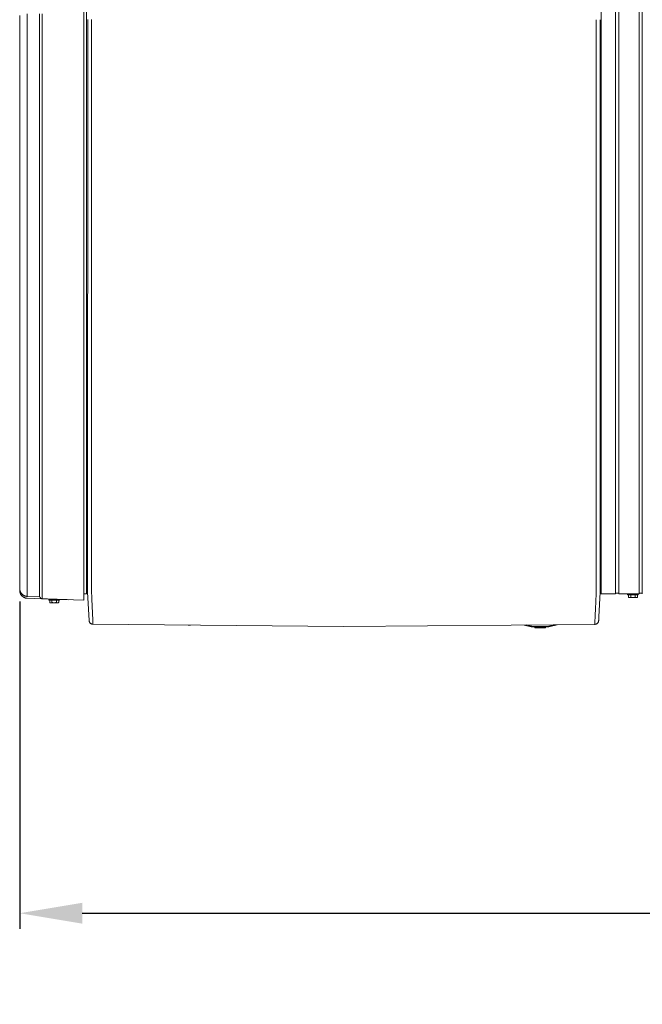
# Model space of a CAD drawing. Units: inches. Extents: x -233 to 271, y -137 to 137.
# Drawn here: x -135 to -95, y -63 to 0 of the extents above; entities that cross this region are included whole.
import ezdxf

# ---------------------------------------------------------------- set-up
doc = ezdxf.new("R2010")
doc.units = ezdxf.units.IN
doc.header["$MEASUREMENT"] = 0
doc.header["$PDMODE"] = 2
doc.header["$PDSIZE"] = 0.03
for name, color, linetype, lineweight in [('ACAD_LAYER_0', 7, 'Continuous', 0), ('Unnamed [1.1]', 7, 'Continuous', 0), ('Unnamed [1]', 7, 'Continuous', 0), ('Unnamed [2]', 7, 'Continuous', 0)]:
    doc.layers.add(name, color=color, linetype=linetype, lineweight=lineweight)
doc.styles.add('CK_TEXT_STYLE_0002', font='times.ttf', dxfattribs={"width": 0.75, "height": 4})
doc.styles.add('CK_TEXT_STYLE_0003', font='txt', dxfattribs={"width": 0.75, "height": 4})
doc.dimstyles.new('KEYCREATOR_DIMSTYLE', dxfattribs={"dimtxt": 4, "dimasz": 4, "dimexe": 1, "dimexo": 1, "dimgap": 1, "dimtad": 0, "dimtih": 1, "dimtoh": 1, "dimdec": 6, "dimzin": 4, "dimdsep": 46, "dimlunit": 5, "dimtxsty": 'CK_TEXT_STYLE_0002', "dimsah": 1, "dimcen": 0, "dimadec": 0, "dimazin": 0, "dimtfac": 1, "dimtdec": 6, "dimtofl": 0, "dimtmove": 0, "dimatfit": 3, "dimfxl": 1, "dimfrac": 2, "dimtolj": 1, "dimtzin": 0, "dimarcsym": 0})

# ---------------------------------------------------------------- blocks, each defined once
blk = doc.blocks.new('*D4')
at = {"layer": 'Defpoints', "color": 0}
for p in [(134.738, -35.856), (-134.751, -36.237), (134.738, -57.192)]:
    blk.add_point(p, dxfattribs=at)
at = {"layer": 'Unnamed [1]', "color": 18, "lineweight": -2, "true_color": 0x000000}
for p, q in [((134.738, -36.856), (134.738, -58.192)), ((-134.751, -37.237), (-134.751, -58.192)), ((-130.751, -57.192), (-7.762, -57.192)), ((130.738, -57.192), (7.749, -57.192))]:
    blk.add_line(p, q, dxfattribs=at)
at = {"layer": 'Unnamed [1]', "color": 18, "true_color": 0x000000}
for points in [[(-130.751, -56.525), (-130.751, -57.859), (-134.751, -57.192)], [(130.738, -57.859), (130.738, -56.525), (134.738, -57.192)]]:
    blk.add_solid(points, dxfattribs=at)
at = {"layer": 'Unnamed [1]', "color": 18, "lineweight": 0, "true_color": 0x000000, "insert": (-0.007, -57.192), "char_height": 4, "attachment_point": 5, "line_spacing_factor": 0.96, "style": 'CK_TEXT_STYLE_0003'}
blk.add_mtext('\\A1;269-1/2\\P{OAD}', dxfattribs=at)

msp = doc.modelspace()

# ---------------------------------------------------------------- linework, layer by layer
at = {"layer": 'ACAD_LAYER_0', "color": 18, "linetype": 'Continuous', "lineweight": 0, "true_color": 0x000000}
msp.add_line((-95.0136934, -36.700227), (-94.9043626, -36.700227), dxfattribs=at)
at = {"layer": 'Unnamed [1.1]', "color": 18, "linetype": 'Continuous', "lineweight": 0, "true_color": 0x000000}
for p, q in [((-130.4717539, -36.7601578), (-130.4717539, 36.7852026)), ((-130.6510902, 35.3069285), (-130.6510902, -35.2277244)), ((-97.5393612, 32.8695031), (-97.5393612, -32.8444969)), ((-96.6193612, -32.8444969), (-96.6193612, 32.8695031)), ((-96.4093612, 32.8695031), (-96.4093612, -32.8444969)), ((-95.1093612, -32.8444969), (-95.1093612, 32.8695031)), ((-94.9043626, 32.8695055), (-94.9043626, -32.8444945)), ((-130.4027838, -35.074458), (-130.4000369, 0.0055401)), ((-130.1500376, 0.001247), (-130.1527844, -35.0787529)), ((-134.7510945, -35.3350542), (-134.7510903, -0.155877)), ((-134.2679131, -35.2198491), (-134.2679167, -0.0394452)), ((-133.4856382, -35.2206982), (-133.4856418, -0.0402843)), ((-133.3227018, -35.2248303), (-133.322706, -0.0456532)), ((-130.4000376, -0.0030063), (-130.4027823, -35.0554779)), ((-97.8500377, -0.0012829), (-97.8527845, -35.0812828)), ((-97.6027823, -35.057473), (-97.6000377, -0.0055753)), ((-97.5393612, -32.8444969), (-97.5393612, -34.955709)), ((-96.6193612, -32.8444969), (-96.6193612, -34.955709)), ((-96.4093612, -32.8444969), (-96.4093612, -34.955709)), ((-95.1093612, -32.8444969), (-95.1093612, -34.955709)), ((-94.9043626, -32.8444945), (-94.9043626, -34.9557066)), ((-130.6510902, -35.2277244), (-130.6510902, -37.1608426)), ((-130.4027838, -35.0744581), (-130.4027841, -35.0787209)), ((-130.4027823, -35.0554779), (-130.4027838, -35.074458)), ((-97.6027842, -35.0812899), (-97.6027839, -35.0770271)), ((-97.6027823, -35.057473), (-97.6027839, -35.0770271)), ((-97.5393612, -34.9557011), (-97.5393612, -36.7601767)), ((-96.6193612, -34.9557011), (-96.6193612, -36.7601767)), ((-96.4093612, -34.9557011), (-96.4093612, -36.7601767)), ((-95.1093612, -34.9557011), (-95.1093612, -36.7601767)), ((-94.9043626, -34.9556987), (-94.9043626, -36.7601745)), ((-134.7510945, -35.3350542), (-134.7510947, -36.4092473)), ((-134.7510947, -36.2779267), (-134.7510948, -36.4092515)), ((-133.4856164, -36.9397575), (-134.2679159, -36.9124388)), ((-133.3279705, -37.0672115), (-134.2651672, -37.0344609)), ((-130.6510902, -37.1608426), (-133.3226568, -37.067484)), ((-132.8822573, -37.0946565), (-132.6113673, -37.0946565)), ((-132.2022573, -37.1546565), (-132.8822573, -37.1546565)), ((-132.8822572, -37.0946458), (-132.8822572, -37.1546509)), ((-132.8822572, -37.0946534), (-132.8822572, -37.1546586)), ((-132.8309324, -37.3049127), (-132.8309324, -37.1546494)), ((-132.8309324, -37.3049198), (-132.8309324, -37.1546565)), ((-132.6865949, -37.3049198), (-132.6865949, -37.1546565)), ((-132.3979197, -37.3049198), (-132.3979197, -37.1546565)), ((-132.2535822, -37.3049198), (-132.2535822, -37.1546565)), ((-132.2022574, -37.1546586), (-132.2022574, -37.1066392)), ((-130.6510892, -36.7601578), (-130.4717538, -36.7601578)), ((-130.4717538, -36.6402695), (-130.4029019, -36.6402695)), ((-97.5393612, -36.6402848), (-97.6029007, -36.6402848)), ((-96.6193611, -36.7601731), (-97.5393612, -36.7601731)), ((-96.409362, -36.7002289), (-96.6193611, -36.7002289)), ((-95.1093628, -36.7601731), (-96.409362, -36.7601731)), ((-96.4093612, -36.7598783), (-96.4093612, -36.7002295)), ((-95.8422586, -36.7602036), (-95.8422586, -36.8198807)), ((-95.8422586, -36.7602112), (-95.8422586, -36.8198807)), ((-95.1622573, -36.8198783), (-95.8422573, -36.8198783)), ((-95.7909324, -36.9701415), (-95.7909324, -36.8198783)), ((-95.7909324, -36.9701415), (-95.7909324, -36.8198783)), ((-95.7909319, -36.9701418), (-95.752258, -36.9898779)), ((-95.7522573, -36.9898783), (-95.7187636, -36.9898783)), ((-95.7187636, -36.9898783), (-95.5022573, -36.9898783)), ((-95.6465949, -36.9701415), (-95.6465949, -36.8198783)), ((-95.5022573, -36.9898783), (-95.2857509, -36.9898783)), ((-95.3579197, -36.9701415), (-95.3579197, -36.8198783)), ((-95.2857509, -36.9898783), (-95.2522573, -36.9898783)), ((-95.2522585, -36.9898789), (-95.2135815, -36.9701412)), ((-95.2135822, -36.9701415), (-95.2135822, -36.8198783)), ((-95.1622583, -36.8198807), (-95.1622583, -36.7602036)), ((-132.8309325, -37.3049198), (-132.7922574, -37.3246565)), ((-132.7922573, -37.3246565), (-132.7587636, -37.3246565)), ((-132.7587636, -37.3246565), (-132.5422573, -37.3246565)), ((-132.5422573, -37.3246565), (-132.3257509, -37.3246565)), ((-132.3257509, -37.3246565), (-132.2922573, -37.3246565)), ((-132.2922576, -37.3246567), (-132.2535821, -37.3049197)), ((-130.3064885, -38.4911988), (-130.3048284, -38.5001481)), ((-130.0387404, -38.7011411), (-130.0387395, -38.7010639)), ((-97.6978619, -38.4815934), (-97.6975853, -38.4790604)), ((-97.6966073, -38.4665535), (-97.6965999, -38.4664089))]:
    msp.add_line(p, q, dxfattribs=at)
for points in [[(-134.7511706, -0.155382), (-134.7511706, -1.6211811), (-134.7511705, -3.0869803), (-134.7511705, -4.5527795), (-134.7511706, -6.0185787), (-134.7511706, -7.484378), (-134.7511707, -8.9501773), (-134.7511707, -10.4159766), (-134.7511708, -11.881776), (-134.7511709, -13.3475754), (-134.751171, -14.8133748), (-134.7511712, -16.2791742), (-134.7511713, -17.7449737), (-134.7511714, -19.2107731), (-134.7511716, -20.6765726), (-134.7511717, -22.1423721), (-134.7511719, -23.6081716), (-134.7511721, -25.0739711), (-134.7511722, -26.5397706), (-134.7511724, -28.0055701), (-134.7511725, -29.4713696), (-134.7511727, -30.9371691), (-134.7511728, -32.4029686), (-134.751173, -33.868768), (-134.7511731, -35.3345675)], [(-134.2679131, -35.2198491), (-134.2679128, -35.3036888), (-134.2679127, -35.3871942), (-134.2679126, -35.4701844), (-134.2679126, -35.5524788), (-134.2679127, -35.6338965), (-134.2679129, -35.7142569), (-134.2679131, -35.7933792), (-134.2679134, -35.8710826), (-134.2679137, -35.9471865), (-134.267914, -36.02151), (-134.2679144, -36.0938725), (-134.2679147, -36.1640932), (-134.267915, -36.2319914), (-134.2679154, -36.2973862), (-134.2679157, -36.3600971), (-134.2679159, -36.4199432), (-134.2679162, -36.4767613), (-134.2679163, -36.5304588), (-134.2679165, -36.5809604), (-134.2679166, -36.6281908), (-134.2679166, -36.672075), (-134.2679166, -36.7125377), (-134.2679167, -36.7495036), (-134.2679166, -36.7828977), (-134.2679166, -36.8126447), (-134.2679165, -36.8386694), (-134.2679164, -36.8608966), (-134.2679163, -36.8792511), (-134.2679162, -36.8936577), (-134.2679161, -36.9040413), (-134.267916, -36.9103266), (-134.2679159, -36.9124383)], [(-133.4856165, -36.9397579), (-133.4856166, -36.9376132), (-133.485617, -36.9312307), (-133.4856175, -36.9206866), (-133.4856182, -36.9060572), (-133.4856188, -36.8874187), (-133.4856195, -36.8648473), (-133.4856202, -36.8384194), (-133.4856207, -36.8082111), (-133.4856212, -36.7742987), (-133.4856214, -36.7367585), (-133.4856214, -36.6956666), (-133.4856211, -36.6510994), (-133.4856205, -36.603133), (-133.4856196, -36.5518438), (-133.4856182, -36.4973079), (-133.4856163, -36.4396016), (-133.4856139, -36.3788191), (-133.4856112, -36.3151261), (-133.4856083, -36.2487064), (-133.4856055, -36.1797436), (-133.4856028, -36.1084215), (-133.4856005, -36.0349237), (-133.4855988, -35.9594339), (-133.4855978, -35.8821359), (-133.4855978, -35.8032134), (-133.4855988, -35.7228499), (-133.4856011, -35.6412293), (-133.4856049, -35.5585352), (-133.4856103, -35.4749514), (-133.4856175, -35.3906615), (-133.4856268, -35.3058492), (-133.4856382, -35.2206982)], [(-133.3226569, -37.067484), (-133.3226751, -37.065183), (-133.3226903, -37.0583369), (-133.3227025, -37.0470277), (-133.3227121, -37.0313375), (-133.3227193, -37.0113485), (-133.3227243, -36.9871427), (-133.3227275, -36.9588023), (-133.322729, -36.9264093), (-133.3227291, -36.8900459), (-133.3227281, -36.8497941), (-133.3227263, -36.8057361), (-133.3227238, -36.7579539), (-133.322721, -36.7065297), (-133.3227181, -36.6515456), (-133.3227153, -36.5930836), (-133.3227129, -36.5312258), (-133.3227111, -36.4660735), (-133.3227098, -36.3978042), (-133.3227091, -36.3266144), (-133.3227087, -36.2527007), (-133.3227087, -36.1762598), (-133.3227088, -36.0974881), (-133.3227091, -36.0165822), (-133.3227093, -35.9337389), (-133.3227096, -35.8491546), (-133.3227096, -35.7630258), (-133.3227095, -35.6755493), (-133.3227089, -35.5869216), (-133.322708, -35.4973393), (-133.3227066, -35.4069989), (-133.3227045, -35.316097), (-133.3227018, -35.2248303)], [(-130.4028717, -36.2010807), (-130.4028682, -36.1558097), (-130.4028647, -36.1103597), (-130.4028611, -36.0647376), (-130.4028576, -36.0189499), (-130.402854, -35.9730034), (-130.4028504, -35.9269047), (-130.4028468, -35.8806605), (-130.4028432, -35.8342775), (-130.4028395, -35.7877624), (-130.4028359, -35.7411218), (-130.4028322, -35.6943624), (-130.4028286, -35.647491), (-130.4028249, -35.6005141), (-130.4028212, -35.5534385), (-130.4028175, -35.5062708), (-130.4028138, -35.4590177), (-130.4028101, -35.411686), (-130.4028064, -35.3642822), (-130.4028027, -35.316813), (-130.402799, -35.2692852), (-130.4027953, -35.2217054), (-130.4027916, -35.1740803), (-130.4027878, -35.1264166), (-130.4027841, -35.0787209)], [(-130.1527844, -35.0787529), (-130.1527926, -35.1807906), (-130.1528012, -35.2826583), (-130.1528099, -35.3843006), (-130.1528188, -35.4856623), (-130.1528276, -35.5866879), (-130.1528362, -35.6873221), (-130.1528446, -35.7875096), (-130.1528526, -35.8871949), (-130.1528601, -35.9863227), (-130.1528669, -36.0848378), (-130.152873, -36.1826846), (-130.1528782, -36.2798079), (-130.1525441, -36.3761014), (-130.1515758, -36.4714441), (-130.1500387, -36.5657587), (-130.1479979, -36.6589678), (-130.1455186, -36.7509938), (-130.1426662, -36.8417595), (-130.1395058, -36.9311874), (-130.1361026, -37.0192001), (-130.132522, -37.1057202), (-130.1288291, -37.1906702), (-130.1250892, -37.2739728), (-130.1213674, -37.3555505), (-130.1177184, -37.435333), (-130.1141542, -37.513278), (-130.1106761, -37.5893502), (-130.1072853, -37.6635144), (-130.1039832, -37.7357353), (-130.1007712, -37.8059778), (-130.0976504, -37.8742065), (-130.0946223, -37.9403862), (-130.0916882, -38.0044817), (-130.0888493, -38.0664578), (-130.086107, -38.1262791), (-130.0834626, -38.1839104), (-130.0809174, -38.2393166), (-130.0784728, -38.2924623), (-130.07613, -38.3433123), (-130.0738903, -38.3918314), (-130.0717552, -38.4379843), (-130.0697258, -38.4817358), (-130.0678035, -38.5230506), (-130.0659897, -38.5618935), (-130.0642856, -38.5982293), (-130.0626925, -38.6320226), (-130.0612118, -38.6632383), (-130.0598448, -38.6918411)], [(-97.8527845, -35.0812828), (-97.8527925, -35.1833205), (-97.8528005, -35.285187), (-97.8528084, -35.3868274), (-97.8528164, -35.4881863), (-97.8528243, -35.5892088), (-97.8528321, -35.6898395), (-97.8528399, -35.7900235), (-97.8528477, -35.8897056), (-97.8528554, -35.9888306), (-97.8528631, -36.0873434), (-97.8528708, -36.1851889), (-97.8528783, -36.2823119), (-97.8532252, -36.3786051), (-97.8542071, -36.4739467), (-97.8557587, -36.5682593), (-97.8578146, -36.6614658), (-97.8603095, -36.7534888), (-97.8631779, -36.8442511), (-97.8663546, -36.9336754), (-97.8697741, -37.0216846), (-97.873371, -37.1082013), (-97.87708, -37.1931483), (-97.8808358, -37.2764483), (-97.8845729, -37.3580242), (-97.8882367, -37.4378055), (-97.8918151, -37.5157501), (-97.8953068, -37.5918226), (-97.8987106, -37.6659877), (-97.9020251, -37.7382101), (-97.905249, -37.8084545), (-97.908381, -37.8766855), (-97.9114197, -37.9428679), (-97.9143639, -38.0069664), (-97.9172121, -38.0689455), (-97.9199632, -38.1287701), (-97.9226158, -38.1864049), (-97.9251685, -38.2418144), (-97.9276201, -38.2949634), (-97.9299692, -38.3458165), (-97.9322145, -38.3943386), (-97.9343548, -38.4404942), (-97.9363886, -38.484248), (-97.9383146, -38.5255648), (-97.9401317, -38.5644091), (-97.9418383, -38.6007458), (-97.9434332, -38.6345395), (-97.9449152, -38.6657549), (-97.9462828, -38.6943566)], [(-97.602872, -36.2049261), (-97.602868, -36.1595886), (-97.6028642, -36.1140748), (-97.6028604, -36.0683912), (-97.6028566, -36.0225442), (-97.6028529, -35.9765404), (-97.6028492, -35.9303861), (-97.6028455, -35.884088), (-97.6028419, -35.8376525), (-97.6028382, -35.7910861), (-97.6028346, -35.7443953), (-97.6028311, -35.6975865), (-97.6028275, -35.6506662), (-97.6028239, -35.603641), (-97.6028204, -35.5565173), (-97.6028168, -35.5093015), (-97.6028132, -35.4620003), (-97.6028097, -35.41462), (-97.6028061, -35.3671672), (-97.6028025, -35.3196483), (-97.6027989, -35.2720698), (-97.6027953, -35.2244383), (-97.6027916, -35.1767601), (-97.6027879, -35.1290418), (-97.6027842, -35.0812899)], [(-134.7511728, -35.3345673), (-134.7511711, -35.3896521), (-134.7511692, -35.4443277), (-134.751167, -35.4984865), (-134.7511645, -35.5520213), (-134.751162, -35.6048248), (-134.7511593, -35.6567896), (-134.7511566, -35.7078084), (-134.7511539, -35.7577738), (-134.7511512, -35.8065784), (-134.7511487, -35.854115), (-134.7511464, -35.9002762), (-134.7511442, -35.9449547), (-134.7511424, -35.9880431), (-134.7511408, -36.029434), (-134.7511397, -36.0690201), (-134.7511389, -36.1066942), (-134.7511387, -36.1423603), (-134.7511388, -36.1759691), (-134.751139, -36.2074826), (-134.7511394, -36.2368629), (-134.7511396, -36.2640722), (-134.7511396, -36.2890725), (-134.7511392, -36.3118259), (-134.7511383, -36.3322946), (-134.7511367, -36.3504406), (-134.7511343, -36.366226), (-134.751131, -36.3796129), (-134.7511265, -36.3905634), (-134.7511207, -36.3990397), (-134.7511136, -36.4050038), (-134.7511049, -36.4084178), (-134.7510946, -36.4092438)], [(-134.2651672, -37.0344609), (-134.29174, -37.0328039), (-134.3182309, -37.0296652), (-134.3445596, -37.0250813), (-134.3706459, -37.0190888), (-134.3964096, -37.0117243), (-134.4217706, -37.0030242), (-134.4466485, -36.9930251), (-134.4709633, -36.9817636), (-134.4946346, -36.9692762), (-134.5175824, -36.9555994), (-134.5397264, -36.9407698), (-134.5609864, -36.924824), (-134.5812821, -36.9077985), (-134.6005335, -36.8897298), (-134.6186604, -36.8706545), (-134.6355824, -36.8506091), (-134.6512375, -36.8296357), (-134.6656358, -36.8077983), (-134.6788058, -36.7851668), (-134.6907756, -36.7618105), (-134.7015735, -36.7377992), (-134.7112278, -36.7132025), (-134.7197668, -36.6880901), (-134.7272188, -36.6625315), (-134.733612, -36.6365964), (-134.7389747, -36.6103544), (-134.7433352, -36.5838751), (-134.7467219, -36.5572281), (-134.7491628, -36.5304832), (-134.7506864, -36.5037099), (-134.7513209, -36.4769778), (-134.7510947, -36.4503565)], [(-134.684754, -36.6626855), (-134.6867278, -36.6592302), (-134.6886741, -36.6557592), (-134.6905929, -36.6522729), (-134.6924841, -36.6487713), (-134.6943474, -36.6452545), (-134.6961828, -36.6417226), (-134.6979902, -36.6381758), (-134.6997694, -36.6346142), (-134.7015203, -36.6310379), (-134.7032427, -36.627447), (-134.7049365, -36.6238417), (-134.7066016, -36.620222), (-134.7082379, -36.6165882), (-134.7098452, -36.6129402), (-134.7114233, -36.6092783), (-134.7129722, -36.6056025), (-134.7144918, -36.601913), (-134.7159818, -36.5982099), (-134.7174422, -36.5944933), (-134.7188728, -36.5907633), (-134.7202735, -36.5870201), (-134.7216442, -36.5832638), (-134.7229846, -36.5794944), (-134.7242948, -36.5757122), (-134.7255747, -36.5719173), (-134.7268247, -36.5681106), (-134.7280456, -36.5642929), (-134.7292379, -36.5604651), (-134.7304023, -36.5566281), (-134.7315393, -36.5527828), (-134.7326497, -36.5489301), (-134.7337339, -36.5450709), (-134.7347928, -36.5412061), (-134.7358268, -36.5373366), (-134.7368366, -36.5334632), (-134.7378228, -36.5295869), (-134.7388846, -36.5253326), (-134.7400931, -36.5203791), (-134.7414067, -36.514808), (-134.7427839, -36.5087011), (-134.744183, -36.5021399), (-134.7455625, -36.4952064), (-134.7468809, -36.487982), (-134.7480966, -36.4805485), (-134.749168, -36.4729876), (-134.7500536, -36.4653809), (-134.7507118, -36.4578102), (-134.751101, -36.4503572)], [(-134.6841941, -36.6636705), (-134.6896458, -36.6540084), (-134.6948748, -36.6442247), (-134.6998799, -36.6343249), (-134.7046599, -36.6243144), (-134.7092136, -36.6141986), (-134.7135397, -36.603983), (-134.717637, -36.5936731), (-134.7215043, -36.5832742), (-134.7251404, -36.5727919), (-134.7285439, -36.5622316), (-134.7317138, -36.5515987), (-134.7346487, -36.5408987), (-134.7373474, -36.530137), (-134.7398088, -36.5193191), (-134.7420315, -36.5084505), (-134.7440143, -36.4975365), (-134.7457561, -36.4865827), (-134.7472556, -36.4755944), (-134.7485114, -36.4645772), (-134.7495226, -36.4535365), (-134.7502877, -36.4424777), (-134.7508055, -36.4314062), (-134.7510749, -36.4203276), (-134.7510947, -36.4092473)], [(-134.7510764, -36.4099253), (-134.7510772, -36.4098971), (-134.751078, -36.4098689), (-134.7510787, -36.4098407), (-134.7510795, -36.4098126), (-134.7510802, -36.4097844), (-134.751081, -36.4097562), (-134.7510817, -36.409728), (-134.7510825, -36.4096998), (-134.7510833, -36.4096716), (-134.751084, -36.4096434), (-134.7510848, -36.4096152), (-134.7510855, -36.409587), (-134.7510863, -36.4095588), (-134.7510871, -36.4095307), (-134.7510878, -36.4095025), (-134.7510886, -36.4094743), (-134.7510893, -36.4094461), (-134.7510901, -36.4094179), (-134.7510909, -36.4093897), (-134.7510916, -36.4093615), (-134.7510924, -36.4093333), (-134.7510931, -36.4093051), (-134.7510939, -36.4092769), (-134.7510947, -36.4092488)], [(-134.7510947, -36.4092499), (-134.7510938, -36.4092854), (-134.7510928, -36.4093209), (-134.7510918, -36.4093564), (-134.7510909, -36.4093919), (-134.7510899, -36.4094275), (-134.7510889, -36.409463), (-134.751088, -36.4094985), (-134.751087, -36.409534), (-134.751086, -36.4095695), (-134.7510851, -36.409605), (-134.7510841, -36.4096406), (-134.7510832, -36.4096761), (-134.7510822, -36.4097116), (-134.7510812, -36.4097471), (-134.7510803, -36.4097826), (-134.7510793, -36.4098181), (-134.7510784, -36.4098537), (-134.7510774, -36.4098892), (-134.7510765, -36.4099247), (-134.7510755, -36.4099602), (-134.7510746, -36.4099957), (-134.7510736, -36.4100312), (-134.7510726, -36.4100668), (-134.7510717, -36.4101023)], [(-134.7510946, -36.4092438), (-134.7508359, -36.4202491), (-134.750357, -36.4312581), (-134.749658, -36.4422656), (-134.7487388, -36.4532663), (-134.7475996, -36.4642548), (-134.7462403, -36.475226), (-134.744661, -36.4861744), (-134.7428617, -36.4970948), (-134.7408425, -36.5079818), (-134.7386034, -36.5188302), (-134.7361444, -36.5296347), (-134.7334655, -36.54039), (-134.7305669, -36.5510907), (-134.7274485, -36.5617316), (-134.7241103, -36.5723074), (-134.7205525, -36.5828128), (-134.7167749, -36.5932424), (-134.7127778, -36.603591), (-134.7085611, -36.6138533), (-134.7041248, -36.6240239), (-134.699469, -36.6340976), (-134.6945937, -36.6440691), (-134.6894989, -36.653933), (-134.6841848, -36.6636841)], [(-134.7348597, -36.6476567), (-134.7358233, -36.6431286), (-134.7367373, -36.6385911), (-134.7376035, -36.6340446), (-134.7384234, -36.6294897), (-134.7391985, -36.6249266), (-134.7399304, -36.6203558), (-134.7406207, -36.6157777), (-134.7412709, -36.6111928), (-134.7418826, -36.6066015), (-134.7424574, -36.6020041), (-134.7429968, -36.5974011), (-134.7435023, -36.592793), (-134.7439757, -36.5881801), (-134.7444183, -36.5835629), (-134.7448318, -36.5789418), (-134.7452178, -36.5743171), (-134.7455777, -36.5696894), (-134.7459133, -36.5650591), (-134.7462259, -36.5604265), (-134.7465173, -36.5557921), (-134.7467889, -36.5511562), (-134.7470424, -36.5465195), (-134.7472792, -36.5418821), (-134.747501, -36.5372446)], [(-97.6028797, -36.3037293), (-97.6028797, -36.306199), (-97.6028798, -36.3089073), (-97.6028801, -36.3117564), (-97.6028805, -36.3146485), (-97.6028809, -36.3174859), (-97.6028814, -36.3201708), (-97.6028818, -36.3226055), (-97.602882, -36.3246921), (-97.6028822, -36.3263331), (-97.6028821, -36.3274305), (-97.6028818, -36.3278867), (-97.6028811, -36.3276039), (-97.6028801, -36.3264843), (-97.6028787, -36.3244302), (-97.6028769, -36.3213438), (-97.6028746, -36.3171274), (-97.6028716, -36.3116832), (-97.6028681, -36.3049134), (-97.602864, -36.2967204), (-97.6028591, -36.2870063), (-97.6028536, -36.2757252), (-97.6028476, -36.263039), (-97.6028416, -36.249161), (-97.602836, -36.2343048), (-97.602831, -36.218684), (-97.6028271, -36.2025122), (-97.6028246, -36.1860029), (-97.6028238, -36.1693696), (-97.6028252, -36.1528259), (-97.602829, -36.1365853), (-97.6028357, -36.1208239), (-97.6028456, -36.1055677), (-97.6028589, -36.0908053), (-97.6028761, -36.0765252), (-97.6028973, -36.0627159), (-97.602923, -36.049366), (-97.6029534, -36.0364641), (-97.6029888, -36.0239986), (-97.6030297, -36.0119581), (-97.6030762, -36.0003312)], [(-134.6544332, -36.8257305), (-134.6564751, -36.8228481), (-134.6584965, -36.8199513), (-134.6604974, -36.8170403), (-134.6624777, -36.8141152), (-134.6644374, -36.8111761), (-134.6663764, -36.8082232), (-134.6682949, -36.8052566), (-134.6701927, -36.8022764), (-134.6720699, -36.7992829), (-134.6739263, -36.7962761), (-134.6757621, -36.7932562), (-134.6775771, -36.7902233), (-134.6793714, -36.7871776), (-134.6811448, -36.7841192), (-134.6828975, -36.7810483), (-134.6846294, -36.7779649), (-134.6863405, -36.7748693), (-134.6880307, -36.7717616), (-134.6897, -36.7686418), (-134.6913484, -36.7655102), (-134.6929759, -36.7623669), (-134.6945825, -36.7592121), (-134.6961681, -36.7560458), (-134.6977327, -36.7528682)], [(-131.647639, -37.1260179), (-131.7174184, -37.1235795), (-131.7872001, -37.1211409), (-131.8569838, -37.1187023), (-131.9267694, -37.1162636), (-131.9965569, -37.1138249), (-132.0663459, -37.1113861), (-132.1361365, -37.1089472), (-132.2059283, -37.1065083), (-132.2757214, -37.1040694), (-132.3455155, -37.1016304), (-132.4153105, -37.0991914), (-132.4851062, -37.0967524), (-132.5549025, -37.0943134), (-132.6246993, -37.0918743), (-132.6944963, -37.0894352), (-132.7642935, -37.0869961), (-132.8340907, -37.084557), (-132.9038877, -37.082118), (-132.9736844, -37.0796789), (-133.0434807, -37.0772399), (-133.1132763, -37.0748008), (-133.1830713, -37.0723618), (-133.2528653, -37.0699229), (-133.3226582, -37.0674839)], [(-97.6965999, -38.4664089), (-97.6960989, -38.4566672), (-97.6955802, -38.4465839), (-97.6950441, -38.4361606), (-97.6944905, -38.4253988), (-97.6939197, -38.4143), (-97.6933319, -38.4028656), (-97.6927271, -38.3910972), (-97.6921054, -38.3789962), (-97.6914671, -38.3665641), (-97.6908123, -38.3538025), (-97.690141, -38.3407129), (-97.6894536, -38.3272967), (-97.68875, -38.3135554), (-97.6880304, -38.2994905), (-97.687295, -38.2851036), (-97.686544, -38.270396), (-97.6857773, -38.2553694), (-97.6849953, -38.2400252), (-97.684198, -38.2243649), (-97.6833856, -38.2083899), (-97.6825582, -38.1921019), (-97.6817159, -38.1755023), (-97.6808589, -38.1585925), (-97.6799874, -38.1413741)], [(-130.3065, -38.4911279), (-130.3066858, -38.4900168), (-130.3068663, -38.4889039), (-130.3070415, -38.4877893), (-130.3072115, -38.486673), (-130.3073762, -38.4855549), (-130.3075356, -38.4844351), (-130.3076897, -38.4833136), (-130.3078384, -38.4821904), (-130.3079819, -38.4810655), (-130.30812, -38.479939), (-130.3082527, -38.4788108), (-130.30838, -38.477681), (-130.308502, -38.4765495), (-130.3086185, -38.4754164), (-130.3087297, -38.4742817), (-130.3088354, -38.4731454), (-130.3089357, -38.4720076), (-130.3090305, -38.4708681), (-130.3091199, -38.4697271), (-130.3092038, -38.4685846), (-130.3092822, -38.4674405), (-130.3093551, -38.4662949), (-130.3094225, -38.4651477), (-130.3094844, -38.4639991)], [(-130.0621468, -38.7009188), (-130.062053, -38.700904), (-130.061959, -38.7008572), (-130.0618647, -38.7007787), (-130.0617702, -38.7006683), (-130.0616754, -38.7005262), (-130.0615804, -38.7003524), (-130.0614853, -38.7001469), (-130.0613899, -38.6999098), (-130.0612943, -38.699641), (-130.0611986, -38.6993407), (-130.0611027, -38.6990088), (-130.0610066, -38.6986455), (-130.0609104, -38.6982506), (-130.0608141, -38.6978244), (-130.0607176, -38.6973667), (-130.060621, -38.6968777), (-130.0605243, -38.6963574), (-130.0604274, -38.6958058), (-130.0603305, -38.6952229), (-130.0602335, -38.6946088), (-130.0601364, -38.6939636), (-130.0600393, -38.6932872), (-130.0599421, -38.6925797), (-130.0598448, -38.6918411)], [(-97.9462828, -38.6943566), (-97.9461857, -38.6950947), (-97.9460886, -38.6958017), (-97.9459915, -38.6964775), (-97.9458945, -38.6971223), (-97.9457976, -38.6977359), (-97.9457008, -38.6983182), (-97.945604, -38.6988693), (-97.9455074, -38.6993891), (-97.9454109, -38.6998776), (-97.9453144, -38.7003348), (-97.9452182, -38.7007605), (-97.945122, -38.7011548), (-97.945026, -38.7015177), (-97.9449301, -38.701849), (-97.9448344, -38.7021488), (-97.9447389, -38.702417), (-97.9446436, -38.7026537), (-97.9445485, -38.7028586), (-97.9444535, -38.7030319), (-97.9443588, -38.7031735), (-97.9442643, -38.7032833), (-97.94417, -38.7033614), (-97.9440759, -38.7034076), (-97.9439821, -38.7034219)], [(-97.6975826, -38.479034), (-97.6975289, -38.4785177), (-97.6974764, -38.4780011), (-97.697425, -38.4774842), (-97.6973747, -38.4769669), (-97.6973256, -38.4764493), (-97.6972775, -38.4759314), (-97.6972306, -38.4754131), (-97.6971849, -38.4748946), (-97.6971402, -38.4743756), (-97.6970967, -38.4738564), (-97.6970544, -38.4733368), (-97.6970131, -38.472817), (-97.696973, -38.4722968), (-97.6969341, -38.4717762), (-97.6968963, -38.4712554), (-97.6968596, -38.4707342), (-97.696824, -38.4702127), (-97.6967896, -38.4696909), (-97.6967564, -38.4691688), (-97.6967243, -38.4686464), (-97.6966933, -38.4681236), (-97.6966635, -38.4676006), (-97.6966348, -38.4670772), (-97.6966073, -38.4665535)]]:
    msp.add_lwpolyline(points, dxfattribs=at)
at = {"layer": 'Unnamed [1.1]', "color": 18, "linetype": 'Continuous', "lineweight": 0, "true_color": 0x000000, "extrusion": (0, 0, -1)}
for points in [[(134.2679159, -36.9124383), (134.2889481, -36.9113072), (134.3098921, -36.9092344), (134.3307162, -36.9062386), (134.3513888, -36.902339), (134.3718781, -36.8975544), (134.3921525, -36.8919037), (134.4121802, -36.8854059), (134.4319295, -36.8780798), (134.4513688, -36.8699445), (134.4704663, -36.8610188), (134.4891903, -36.8513217), (134.5075092, -36.8408721), (134.5253912, -36.8296889), (134.5428047, -36.8177911), (134.5597178, -36.8051975), (134.5760991, -36.7919271), (134.5919166, -36.7779989), (134.6071388, -36.7634317), (134.6217339, -36.7482444), (134.6356703, -36.7324561), (134.6489162, -36.7160856), (134.6614399, -36.6991519), (134.6732098, -36.6816739), (134.6841941, -36.6636705)], [(134.2878615, -37.0331528), (134.2983197, -37.0322068), (134.3087555, -37.0310373), (134.3191643, -37.0296458), (134.3295417, -37.0280338), (134.3398834, -37.0262028), (134.3501849, -37.0241544), (134.3604417, -37.0218901), (134.3706496, -37.0194114), (134.3808039, -37.0167198), (134.3909003, -37.0138169), (134.4009344, -37.0107041), (134.4109018, -37.0073831), (134.420798, -37.0038553), (134.4306185, -37.0001223), (134.4403591, -36.9961855), (134.4500152, -36.9920465), (134.4595824, -36.9877069), (134.4690563, -36.9831681), (134.4784324, -36.9784317), (134.4877064, -36.9734992), (134.4968738, -36.9683722), (134.5059302, -36.963052), (134.5148712, -36.9575404), (134.5236923, -36.9518387)], [(134.3063802, -37.0313291), (134.3046228, -37.0315326), (134.3028645, -37.031731), (134.3011053, -37.0319243), (134.299345, -37.0321125), (134.2975838, -37.0322957), (134.2958217, -37.0324738), (134.2940586, -37.0326467), (134.2922946, -37.0328146), (134.2905296, -37.0329774), (134.2887637, -37.033135), (134.2869969, -37.0332875), (134.2852291, -37.0334349), (134.2834604, -37.0335771), (134.2816908, -37.0337142), (134.2799202, -37.0338461), (134.2781488, -37.0339729), (134.2763764, -37.0340945), (134.2746031, -37.0342109), (134.272829, -37.0343221), (134.2710539, -37.0344282), (134.2692779, -37.034529), (134.267501, -37.0346246), (134.2657233, -37.034715), (134.2639446, -37.0348002)], [(134.2650638, -37.0344935), (134.2650164, -37.0345165), (134.2649691, -37.0345386), (134.2649219, -37.0345598), (134.2648747, -37.0345801), (134.2648276, -37.0345995), (134.2647806, -37.034618), (134.2647336, -37.0346357), (134.2646867, -37.0346524), (134.2646399, -37.0346683), (134.2645931, -37.0346832), (134.2645465, -37.0346973), (134.2644998, -37.0347105), (134.2644533, -37.0347228), (134.2644068, -37.0347342), (134.2643604, -37.0347448), (134.264314, -37.0347544), (134.2642677, -37.0347632), (134.2642215, -37.034771), (134.2641753, -37.034778), (134.2641293, -37.0347841), (134.2640832, -37.0347893), (134.2640373, -37.0347936), (134.2639914, -37.0347971), (134.2639456, -37.0347996)], [(134.2639456, -37.0347996), (134.2638883, -37.0348016), (134.263831, -37.0348021), (134.2637739, -37.0348013), (134.2637169, -37.034799), (134.26366, -37.0347954), (134.2636032, -37.0347904), (134.2635465, -37.034784), (134.2634899, -37.0347762), (134.2634335, -37.034767), (134.2633771, -37.0347565), (134.2633209, -37.0347445), (134.2632647, -37.0347312), (134.2632087, -37.0347164), (134.2631527, -37.0347003), (134.2630969, -37.0346828), (134.2630412, -37.034664), (134.2629856, -37.0346437), (134.2629301, -37.034622), (134.2628747, -37.034599), (134.2628194, -37.0345746), (134.2627643, -37.0345488), (134.2627092, -37.0345216), (134.2626542, -37.034493), (134.2625994, -37.0344631)], [(133.3226568, -37.067484), (133.3281728, -37.0671713), (133.333663, -37.0665968), (133.3391183, -37.0657665), (133.3445298, -37.0646863), (133.3498886, -37.0633621), (133.3551857, -37.0618), (133.3604122, -37.0600058), (133.365559, -37.0579855), (133.3706174, -37.0557451), (133.3755782, -37.0532905), (133.3804327, -37.0506276), (133.3851717, -37.0477624), (133.3897865, -37.0447008), (133.394268, -37.0414489), (133.3986073, -37.0380125), (133.4027954, -37.0343975), (133.4068234, -37.03061), (133.4106824, -37.0266559), (133.4143634, -37.0225411), (133.4178574, -37.0182716), (133.4211556, -37.0138534), (133.4242489, -37.0092923), (133.4271284, -37.0045943), (133.4297852, -36.9997654), (133.4322103, -36.9948115), (133.434556, -36.9897537), (133.436993, -36.984647), (133.4395403, -36.9795484), (133.4422168, -36.9745151), (133.4450416, -36.9696039), (133.4480336, -36.964872), (133.4512118, -36.9603763), (133.4545952, -36.9561739), (133.4582027, -36.9523218), (133.4620532, -36.9488769), (133.4661659, -36.9458964), (133.4705595, -36.9434372), (133.4752532, -36.9415564), (133.4802659, -36.9403109), (133.4856165, -36.9397579)], [(95.7187636, -36.9898783), (95.7218376, -36.9898423), (95.7248896, -36.9897348), (95.7279217, -36.9895561), (95.7309361, -36.9893067), (95.7339352, -36.988987), (95.7369211, -36.9885975), (95.739896, -36.9881386), (95.7428621, -36.9876107), (95.7458216, -36.9870143), (95.7487769, -36.9863498), (95.7517299, -36.9856176), (95.7546831, -36.9848182), (95.7576385, -36.983952), (95.7605985, -36.9830195), (95.7635652, -36.9820211), (95.7665408, -36.9809572), (95.7695275, -36.9798283), (95.7725276, -36.9786348), (95.7755432, -36.9773771), (95.7785767, -36.9760557), (95.7816301, -36.974671), (95.7847057, -36.9732234), (95.7878058, -36.9717135), (95.7909324, -36.9701415)], [(95.6465949, -36.9701415), (95.6497215, -36.9717135), (95.6528216, -36.9732234), (95.6558972, -36.974671), (95.6589506, -36.9760557), (95.6619841, -36.9773771), (95.6649997, -36.9786348), (95.6679998, -36.9798283), (95.6709865, -36.9809572), (95.6739621, -36.9820211), (95.6769288, -36.9830195), (95.6798887, -36.983952), (95.6828442, -36.9848182), (95.6857974, -36.9856176), (95.6887504, -36.9863498), (95.6917056, -36.9870143), (95.6946652, -36.9876107), (95.6976313, -36.9881386), (95.7006062, -36.9885975), (95.7035921, -36.988987), (95.7065912, -36.9893067), (95.7096056, -36.9895561), (95.7126377, -36.9897348), (95.7156897, -36.9898423), (95.7187636, -36.9898783)], [(95.5022573, -36.9898783), (95.5084052, -36.9898423), (95.5145091, -36.9897348), (95.5205733, -36.9895561), (95.5266023, -36.9893067), (95.5326004, -36.988987), (95.5385722, -36.9885975), (95.5445219, -36.9881386), (95.5504542, -36.9876107), (95.5563733, -36.9870143), (95.5622837, -36.9863498), (95.5681899, -36.9856176), (95.5740962, -36.9848182), (95.5800071, -36.983952), (95.585927, -36.9830195), (95.5918603, -36.9820211), (95.5978115, -36.9809572), (95.603785, -36.9798283), (95.6097852, -36.9786348), (95.6158165, -36.9773771), (95.6218833, -36.9760557), (95.6279902, -36.974671), (95.6341414, -36.9732234), (95.6403415, -36.9717135), (95.6465949, -36.9701415)], [(95.3579197, -36.9701415), (95.3641731, -36.9717135), (95.3703731, -36.9732234), (95.3765244, -36.974671), (95.3826312, -36.9760557), (95.3886981, -36.9773771), (95.3947294, -36.9786348), (95.4007296, -36.9798283), (95.4067031, -36.9809572), (95.4126543, -36.9820211), (95.4185876, -36.9830195), (95.4245075, -36.983952), (95.4304184, -36.9848182), (95.4363247, -36.9856176), (95.4422309, -36.9863498), (95.4481413, -36.9870143), (95.4540604, -36.9876107), (95.4599926, -36.9881386), (95.4659424, -36.9885975), (95.4719142, -36.988987), (95.4779123, -36.9893067), (95.4839413, -36.9895561), (95.4900055, -36.9897348), (95.4961093, -36.9898423), (95.5022573, -36.9898783)], [(95.2857509, -36.9898783), (95.2888249, -36.9898423), (95.2918769, -36.9897348), (95.294909, -36.9895561), (95.2979234, -36.9893067), (95.3009225, -36.988987), (95.3039084, -36.9885975), (95.3068833, -36.9881386), (95.3098494, -36.9876107), (95.3128089, -36.9870143), (95.3157642, -36.9863498), (95.3187172, -36.9856176), (95.3216704, -36.9848182), (95.3246258, -36.983952), (95.3275858, -36.9830195), (95.3305525, -36.9820211), (95.333528, -36.9809572), (95.3365148, -36.9798283), (95.3395149, -36.9786348), (95.3425305, -36.9773771), (95.345564, -36.9760557), (95.3486174, -36.974671), (95.351693, -36.9732234), (95.3547931, -36.9717135), (95.3579197, -36.9701415)], [(95.2135822, -36.9701415), (95.2167088, -36.9717135), (95.2198089, -36.9732234), (95.2228845, -36.974671), (95.2259379, -36.9760557), (95.2289714, -36.9773771), (95.231987, -36.9786348), (95.2349871, -36.9798283), (95.2379738, -36.9809572), (95.2409494, -36.9820211), (95.2439161, -36.9830195), (95.246876, -36.983952), (95.2498315, -36.9848182), (95.2527847, -36.9856176), (95.2557377, -36.9863498), (95.2586929, -36.9870143), (95.2616525, -36.9876107), (95.2646186, -36.9881386), (95.2675935, -36.9885975), (95.2705794, -36.988987), (95.2735784, -36.9893067), (95.2765929, -36.9895561), (95.279625, -36.9897348), (95.282677, -36.9898423), (95.2857509, -36.9898783)], [(132.7587636, -37.3246565), (132.7618376, -37.3246206), (132.7648896, -37.324513), (132.7679217, -37.3243344), (132.7709361, -37.324085), (132.7739352, -37.3237653), (132.7769211, -37.3233758), (132.779896, -37.3229169), (132.7828621, -37.322389), (132.7858216, -37.3217925), (132.7887769, -37.321128), (132.7917299, -37.3203959), (132.7946831, -37.3195965), (132.7976385, -37.3187303), (132.8005985, -37.3177978), (132.8035652, -37.3167994), (132.8065408, -37.3157355), (132.8095275, -37.3146065), (132.8125276, -37.313413), (132.8155432, -37.3121553), (132.8185767, -37.3108339), (132.8216301, -37.3094492), (132.8247057, -37.3080017), (132.8278058, -37.3064917), (132.8309324, -37.3049198)], [(132.6865949, -37.3049198), (132.6897215, -37.3064917), (132.6928216, -37.3080017), (132.6958972, -37.3094492), (132.6989506, -37.3108339), (132.7019841, -37.3121553), (132.7049997, -37.313413), (132.7079998, -37.3146065), (132.7109865, -37.3157355), (132.7139621, -37.3167994), (132.7169288, -37.3177978), (132.7198887, -37.3187303), (132.7228442, -37.3195965), (132.7257974, -37.3203959), (132.7287504, -37.321128), (132.7317056, -37.3217925), (132.7346652, -37.322389), (132.7376313, -37.3229169), (132.7406062, -37.3233758), (132.7435921, -37.3237653), (132.7465912, -37.324085), (132.7496056, -37.3243344), (132.7526377, -37.324513), (132.7556897, -37.3246206), (132.7587636, -37.3246565)], [(132.5422573, -37.3246565), (132.5484052, -37.3246206), (132.5545091, -37.324513), (132.5605733, -37.3243344), (132.5666023, -37.324085), (132.5726004, -37.3237653), (132.5785722, -37.3233758), (132.5845219, -37.3229169), (132.5904542, -37.322389), (132.5963733, -37.3217925), (132.6022837, -37.321128), (132.6081899, -37.3203959), (132.6140962, -37.3195965), (132.6200071, -37.3187303), (132.625927, -37.3177978), (132.6318603, -37.3167994), (132.6378115, -37.3157355), (132.643785, -37.3146065), (132.6497852, -37.313413), (132.6558165, -37.3121553), (132.6618833, -37.3108339), (132.6679902, -37.3094492), (132.6741414, -37.3080017), (132.6803415, -37.3064917), (132.6865949, -37.3049198)], [(132.3979197, -37.3049198), (132.4041731, -37.3064917), (132.4103731, -37.3080017), (132.4165244, -37.3094492), (132.4226312, -37.3108339), (132.4286981, -37.3121553), (132.4347294, -37.313413), (132.4407296, -37.3146065), (132.4467031, -37.3157355), (132.4526543, -37.3167994), (132.4585876, -37.3177978), (132.4645075, -37.3187303), (132.4704184, -37.3195965), (132.4763247, -37.3203959), (132.4822309, -37.321128), (132.4881413, -37.3217925), (132.4940604, -37.322389), (132.4999926, -37.3229169), (132.5059424, -37.3233758), (132.5119142, -37.3237653), (132.5179123, -37.324085), (132.5239413, -37.3243344), (132.5300055, -37.324513), (132.5361093, -37.3246206), (132.5422573, -37.3246565)], [(132.3257509, -37.3246565), (132.3288249, -37.3246206), (132.3318769, -37.324513), (132.334909, -37.3243344), (132.3379234, -37.324085), (132.3409225, -37.3237653), (132.3439084, -37.3233758), (132.3468833, -37.3229169), (132.3498494, -37.322389), (132.3528089, -37.3217925), (132.3557642, -37.321128), (132.3587172, -37.3203959), (132.3616704, -37.3195965), (132.3646258, -37.3187303), (132.3675858, -37.3177978), (132.3705525, -37.3167994), (132.373528, -37.3157355), (132.3765148, -37.3146065), (132.3795149, -37.313413), (132.3825305, -37.3121553), (132.385564, -37.3108339), (132.3886174, -37.3094492), (132.391693, -37.3080017), (132.3947931, -37.3064917), (132.3979197, -37.3049198)], [(132.2535822, -37.3049198), (132.2567088, -37.3064917), (132.2598089, -37.3080017), (132.2628845, -37.3094492), (132.2659379, -37.3108339), (132.2689714, -37.3121553), (132.271987, -37.313413), (132.2749871, -37.3146065), (132.2779738, -37.3157355), (132.2809494, -37.3167994), (132.2839161, -37.3177978), (132.286876, -37.3187303), (132.2898315, -37.3195965), (132.2927847, -37.3203959), (132.2957377, -37.321128), (132.2986929, -37.3217925), (132.3016525, -37.322389), (132.3046186, -37.3229169), (132.3075935, -37.3233758), (132.3105794, -37.3237653), (132.3135784, -37.324085), (132.3165929, -37.3243344), (132.319625, -37.324513), (132.322677, -37.3246206), (132.3257509, -37.3246565)], [(130.3094264, -38.4639959), (130.3080112, -38.4797801), (130.3055293, -38.4953329), (130.3020208, -38.5106159), (130.2975259, -38.5255905), (130.2920845, -38.540218), (130.2857367, -38.5544599), (130.2785226, -38.5682777), (130.2704822, -38.5816329), (130.2616556, -38.5944867), (130.2520828, -38.6068007), (130.2418039, -38.6185364), (130.230859, -38.629655), (130.2192881, -38.6401182), (130.2071312, -38.6498872), (130.1944285, -38.6589236), (130.1812199, -38.6671888), (130.1675456, -38.6746442), (130.1534455, -38.6812513), (130.1389599, -38.6869715), (130.1241286, -38.6917661), (130.1089918, -38.6955968), (130.0935895, -38.6984248), (130.0779618, -38.7002117), (130.0621487, -38.7009188)], [(97.9378671, -38.7032818), (97.9381219, -38.7032905), (97.9383767, -38.7032991), (97.9386315, -38.7033073), (97.9388863, -38.7033153), (97.9391411, -38.7033231), (97.9393959, -38.7033306), (97.9396507, -38.7033378), (97.9399056, -38.7033448), (97.9401604, -38.7033515), (97.9404153, -38.703358), (97.9406701, -38.7033642), (97.940925, -38.7033702), (97.9411799, -38.7033759), (97.9414347, -38.7033814), (97.9416896, -38.7033866), (97.9419445, -38.7033915), (97.9421994, -38.7033962), (97.9424543, -38.7034006), (97.9427092, -38.7034048), (97.9429641, -38.7034088), (97.943219, -38.7034124), (97.943474, -38.7034159), (97.9437289, -38.703419), (97.9439838, -38.7034219)], [(97.9439821, -38.7034219), (97.9281478, -38.7026966), (97.9124991, -38.700894), (97.8970762, -38.6980527), (97.8819193, -38.694211), (97.8670687, -38.6894075), (97.8525647, -38.6836807), (97.8384473, -38.6770689), (97.824757, -38.6696107), (97.8115339, -38.6613446), (97.7988183, -38.652309), (97.7866504, -38.6425424), (97.7750705, -38.6320833), (97.7641187, -38.6209701), (97.7538354, -38.6092413), (97.7442608, -38.5969354), (97.7354351, -38.5840909), (97.7273986, -38.5707462), (97.7201914, -38.5569398), (97.7138539, -38.5427102), (97.7084263, -38.5280958), (97.7039488, -38.5131352), (97.7004616, -38.4978668), (97.6980051, -38.482329), (97.6966194, -38.4665604)]]:
    msp.add_lwpolyline(points, dxfattribs=at)
msp.add_lwpolyline([(133.3226568, -37.067484), (133.3226568, -37.067484), (133.3226568, -37.067484), (133.3226568, -37.067484), (133.3226568, -37.067484), (133.3226568, -37.067484), (133.3226568, -37.067484), (133.3226568, -37.067484), (133.3226568, -37.067484), (133.3226568, -37.067484), (133.3226568, -37.067484), (133.3226568, -37.067484), (133.3226568, -37.067484), (133.3226568, -37.067484), (133.3226568, -37.067484), (133.3226568, -37.067484), (133.3226568, -37.067484), (133.3226568, -37.067484), (133.3226568, -37.067484), (133.3226568, -37.067484), (133.3226568, -37.067484), (133.3226568, -37.067484), (133.3226568, -37.067484), (133.3226569, -37.067484)], close=True, dxfattribs=at)
at = {"layer": 'Unnamed [1]', "color": 18, "linetype": 'Continuous', "lineweight": 0, "true_color": 0x000000}
for p, q in [((-134.7511691, 0.2646154), (-134.7510903, -0.155877)), ((-134.2679167, -0.0394452), (-134.267918, 0.3778642)), ((-133.4856431, 0.3778738), (-133.4856418, -0.0402843)), ((-133.322706, -0.0456532), (-133.322706, 0.3746077)), ((-130.4028717, -36.2010807), (-130.4029019, -36.6402695)), ((-97.6028787, -36.3244302), (-97.6029007, -36.6402848)), ((-130.4029019, -36.6402695), (-130.3094225, -38.4651477)), ((-97.6029007, -36.6402848), (-97.684198, -38.2243649)), ((-114.0050128, -38.8491609), (-130.0621487, -38.7009188)), ((-97.94417, -38.7033614), (-114.0050128, -38.8491609)), ((-102.455565, -38.7457151), (-102.0088443, -38.8544539)), ((-102.001749, -38.8253051), (-102.333306, -38.7445989)), ((-102.0067662, -38.8459164), (-102.0088443, -38.8544539)), ((-102.001749, -38.8253051), (-102.0067662, -38.8459164)), ((-101.9378914, -38.8329652), (-101.9378914, -38.8541784)), ((-100.9598674, -38.8329652), (-101.9378914, -38.8329652)), ((-101.9378914, -38.8541784), (-101.9378914, -38.8629652)), ((-101.9378914, -38.8629652), (-100.9598674, -38.8629652)), ((-101.8088791, -38.8629643), (-101.786571, -38.9165037)), ((-101.2399224, -38.9165035), (-101.7865711, -38.9165035)), ((-101.7588787, -38.934965), (-101.1388801, -38.934965)), ((-101.1111878, -38.9165035), (-101.2399224, -38.9165035)), ((-101.1111878, -38.9165036), (-101.0888797, -38.8629642)), ((-100.9598674, -38.8541784), (-100.9598674, -38.8329652)), ((-100.9598674, -38.8629652), (-100.9598674, -38.8541784)), ((-100.4955269, -38.7278213), (-100.8960098, -38.8253051)), ((-100.8909927, -38.8459164), (-100.8960098, -38.8253051)), ((-100.8889145, -38.8544539), (-100.8909927, -38.8459164)), ((-100.8889145, -38.8544539), (-100.3637399, -38.7266182))]:
    msp.add_line(p, q, dxfattribs=at)
at = {"layer": 'Unnamed [1]', "color": 18, "linetype": 'Continuous', "lineweight": 0, "true_color": 0x000000, "extrusion": (0, 0, -1)}
msp.add_lwpolyline([(123.9643962, -38.7534296), (123.9582512, -38.7534906), (123.9521062, -38.7535516), (123.9459612, -38.7536126), (123.9398162, -38.7536736), (123.9336712, -38.7537347), (123.9275263, -38.7537957), (123.9213813, -38.7538567), (123.9152363, -38.7539177), (123.9090914, -38.7539787), (123.9029464, -38.7540397), (123.8968015, -38.7541007), (123.8906565, -38.7541617), (123.8845116, -38.7542227), (123.8783667, -38.7542836), (123.8722218, -38.7543446), (123.8660769, -38.7544056), (123.859932, -38.7544666), (123.8537871, -38.7545276), (123.8476422, -38.7545886), (123.8414973, -38.7546496), (123.8353524, -38.7547106), (123.8292075, -38.7547716), (123.8230626, -38.7548326), (123.8169178, -38.7548936)], dxfattribs=at)
at = {"layer": 'Unnamed [1]', "color": 18, "linetype": 'Continuous', "lineweight": 0, "true_color": 0x000000}
for centre, radius, start, end in [((-101.9378914, -38.5629652), 0.3, 256.31936905, 263.159684525), ((-101.9378914, -38.5629652), 0.27, 256.31936905, 270), ((-101.9378914, -38.5629652), 0.3, 263.159684525, 270), ((-101.7588787, -38.904965), 0.03, 202.620234855, 269.996424875), ((-101.1388801, -38.904965), 0.03, 269.996905968, 337.380002366), ((-100.9598674, -38.5629652), 0.27, 270, 283.68063095), ((-100.9598674, -38.5629652), 0.3, 270, 276.840315475), ((-100.9598674, -38.5629652), 0.3, 276.840315475, 283.68063095)]:
    msp.add_arc(centre, radius, start, end, dxfattribs=at)
at = {"layer": 'Unnamed [2]', "color": 18, "linetype": 'Continuous', "lineweight": 0, "true_color": 0x000000}
msp.add_line((-95.1093612, -36.700227), (-95.0136934, -36.700227), dxfattribs=at)

# ---------------------------------------------------------------- dimensions: what is measured, and where the dimension line sits
at = {"layer": 'Unnamed [1]', "color": 18, "lineweight": 0, "true_color": 0x000000}
dim = msp.add_linear_dim(base=(134.737835, -57.191903), p1=(-134.7511394, -36.2368629), p2=(134.737835, -35.8557588), text='269-1/2\\P{OAD}', dimstyle='KEYCREATOR_DIMSTYLE', override={"dimdec": 4, "dimtxsty": 'CK_TEXT_STYLE_0003', "dimtdec": 4}, dxfattribs=at)
dim.commit()
dim.dimension.update_dxf_attribs({"geometry": '*D4', "text_midpoint": (-0.0066866, -57.191903), "dimtype": 160})

doc.saveas('drawing.dxf')
